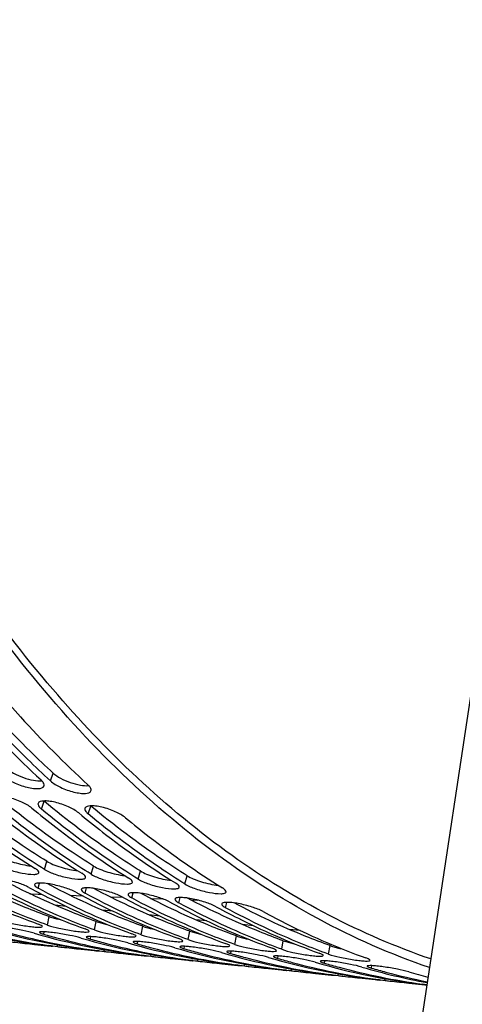
# Model space of a CAD drawing. Units: millimetres. Extents: x 0 to 594, y 0 to 420.
# Drawn here: x 182 to 187, y 71 to 82 of the extents above; entities that cross this region are included whole.
import ezdxf

# ---------------------------------------------------------------- set-up
doc = ezdxf.new("R2010")
doc.units = ezdxf.units.MM
doc.header["$LTSCALE"] = 32.67
doc.layers.add('SOLIDES', color=7, linetype='CONTINUOUS')

msp = doc.modelspace()

# ---------------------------------------------------------------- linework, layer by layer
at = {"layer": 'SOLIDES', "color": 7, "linetype": 'CONTINUOUS'}
for p, q in [((187.739206, 80.718788), (185.452161, 65.545912)), ((182.257894, 72.495634), (182.342885, 72.492365)), ((182.342858, 72.492366), (182.380706, 72.490912)), ((182.67098, 72.479763), (182.800135, 72.474802)), ((183.085276, 72.463864), (183.220218, 72.458699)), ((183.502327, 72.447901), (183.626821, 72.443136)), ((183.920089, 72.431912), (183.993393, 72.429106))]:
    msp.add_line(p, q, dxfattribs=at)
at = {"layer": 'SOLIDES', "color": 9, "linetype": 'CONTINUOUS'}
for p, q in [((182.46858, 73.662878), (182.498111, 73.742704)), ((182.375343, 73.37101), (182.403136, 73.452358)), ((182.858925, 73.32098), (182.886718, 73.402328)), ((182.407606, 72.747001), (182.430951, 72.831572)), ((182.891188, 72.696972), (182.914532, 72.781542)), ((183.37477, 72.646942), (183.398114, 72.731512)), ((182.344149, 72.551756), (182.357945, 72.60679)), ((183.858352, 72.596912), (183.881696, 72.681482)), ((182.827731, 72.501726), (182.841527, 72.55676)), ((183.311313, 72.451696), (183.325109, 72.50673)), ((183.794895, 72.401666), (183.808691, 72.4567)), ((184.278476, 72.351636), (184.292273, 72.40667)), ((182.632945, 72.365317), (182.518529, 72.377154)), ((183.116527, 72.315287), (183.002111, 72.327124)), ((182.440578, 72.171465), (182.457318, 72.259265)), ((182.92416, 72.121435), (182.9409, 72.209235)), ((183.600109, 72.265257), (183.485692, 72.277094)), ((184.08369, 72.215227), (183.969274, 72.227064)), ((182.399375, 72.077236), (182.403599, 72.102525)), ((183.407742, 72.071405), (183.424482, 72.159205)), ((183.891323, 72.021375), (183.908064, 72.109175)), ((184.567272, 72.165197), (184.452856, 72.177034)), ((185.050854, 72.115167), (184.936438, 72.127004)), ((182.882957, 72.027206), (182.887181, 72.052495)), ((183.366539, 71.977176), (183.370763, 72.002465)), ((184.374905, 71.971345), (184.391646, 72.059145)), ((184.858487, 71.921315), (184.875228, 72.009115)), ((182.540919, 71.949265), (182.542916, 71.967428)), ((183.024501, 71.899235), (183.026498, 71.917398)), ((183.850121, 71.927146), (183.854345, 71.952435)), ((184.333703, 71.877116), (184.337926, 71.902405)), ((185.342069, 71.871285), (185.358809, 71.959085)), ((183.508082, 71.849205), (183.51008, 71.867368)), ((183.991664, 71.799175), (183.993661, 71.817338)), ((184.817285, 71.827086), (184.821508, 71.852375)), ((185.300866, 71.777056), (185.30509, 71.802345)), ((184.475246, 71.749145), (184.477243, 71.767308)), ((184.958828, 71.699115), (184.960825, 71.717278)), ((185.784448, 71.727026), (185.788672, 71.752315)), ((185.44241, 71.649085), (185.444407, 71.667248)), ((185.925992, 71.599055), (185.927989, 71.617218))]:
    msp.add_line(p, q, dxfattribs=at)
at = {"layer": 'SOLIDES', "color": 3, "linetype": 'CONTINUOUS'}
for p, q in [((182.3046, 71.972491), (182.437791, 71.958714)), ((182.437791, 71.958714), (182.449553, 71.957495)), ((182.464838, 71.956734), (182.444202, 71.959271)), ((182.449553, 71.957495), (182.455207, 71.95691)), ((182.540794, 71.948056), (182.489603, 71.953352)), ((182.788182, 71.922461), (182.921373, 71.908684)), ((182.921373, 71.908684), (182.933135, 71.907465)), ((182.94842, 71.906704), (182.927784, 71.909241)), ((182.933135, 71.907465), (182.938789, 71.90688)), ((183.024375, 71.898026), (182.973185, 71.903322)), ((183.271764, 71.872431), (183.404955, 71.858654)), ((183.404955, 71.858654), (183.416717, 71.857435)), ((183.432002, 71.856674), (183.411366, 71.859211)), ((183.416717, 71.857435), (183.42237, 71.85685)), ((183.507957, 71.847996), (183.456767, 71.853292)), ((183.755346, 71.822401), (183.888536, 71.808624)), ((183.888536, 71.808624), (183.900299, 71.807405)), ((183.915584, 71.806644), (183.894948, 71.809181)), ((183.900299, 71.807405), (183.905952, 71.80682)), ((183.991539, 71.797966), (183.940349, 71.803262)), ((184.238927, 71.772371), (184.372118, 71.758594)), ((184.372118, 71.758594), (184.38388, 71.757375)), ((184.399165, 71.756614), (184.37853, 71.759151)), ((184.38388, 71.757375), (184.389534, 71.75679)), ((184.475121, 71.747936), (184.423931, 71.753232)), ((184.722509, 71.722342), (184.8557, 71.708564)), ((184.8557, 71.708564), (184.867462, 71.707345)), ((184.882747, 71.706584), (184.862112, 71.709121)), ((184.867462, 71.707345), (184.873116, 71.70676)), ((184.958703, 71.697906), (184.907512, 71.703202)), ((185.206091, 71.672312), (185.339282, 71.658534)), ((185.339282, 71.658534), (185.351044, 71.657315)), ((185.366329, 71.656554), (185.345693, 71.659091)), ((185.351044, 71.657315), (185.356698, 71.65673)), ((185.442285, 71.647876), (185.391094, 71.653172)), ((185.689673, 71.622282), (185.822864, 71.608504)), ((185.822864, 71.608504), (185.834626, 71.607285)), ((185.849911, 71.606524), (185.829275, 71.609061)), ((185.834626, 71.607285), (185.84028, 71.6067)), ((185.925867, 71.597846), (185.874676, 71.603142)), ((186.173255, 71.572252), (186.306446, 71.558474)), ((186.306446, 71.558474), (186.318208, 71.557255)), ((186.333493, 71.556494), (186.312857, 71.559031)), ((186.318208, 71.557255), (186.323861, 71.55667)), ((186.357734, 71.553385), (186.333493, 71.556494))]:
    msp.add_line(p, q, dxfattribs=at)
at = {"layer": 'SOLIDES', "color": 7, "linetype": 'CONTINUOUS'}
for centre in [(182.538936, 73.615833), (183.022518, 73.565803)]:
    msp.add_arc(centre, 0.212522, 229.2319837, 230.2834696, dxfattribs=at)
at = {"layer": 'SOLIDES', "color": 3, "linetype": 'CONTINUOUS'}
for centre, radius, start, end in [((183.303696, 78.947549), 7.040935, 253.7674359, 262.9883624), ((183.398125, 78.923632), 7.026889, 255.0275789, 262.20053), ((183.787278, 78.897519), 7.040935, 253.7674359, 262.9883624), ((183.881707, 78.873602), 7.026889, 255.0275789, 262.20053), ((184.27086, 78.847489), 7.040935, 253.7674359, 262.9883624), ((184.394358, 78.936161), 7.143166, 253.7824365, 255.0356506), ((184.365289, 78.823572), 7.026889, 255.0275789, 262.20053), ((184.754441, 78.797459), 7.040935, 253.7674359, 262.9883624), ((184.877939, 78.886131), 7.143166, 253.7824365, 255.0356506), ((185.238023, 78.747429), 7.040935, 253.7674359, 262.9883624), ((183.385226, 78.84674), 6.948958, 262.2198679, 263.021246), ((183.868808, 78.79671), 6.948958, 262.2198679, 263.021246), ((184.848871, 78.773542), 7.026889, 255.0275789, 262.20053), ((185.361521, 78.836101), 7.143166, 253.7824365, 255.0356506), ((185.332453, 78.723512), 7.026889, 255.0275789, 262.20053), ((185.721605, 78.697399), 7.040935, 253.7674359, 262.9883624), ((185.845103, 78.786071), 7.143166, 253.7824365, 255.0356506), ((185.816035, 78.673482), 7.026889, 255.0275789, 262.20053), ((186.205187, 78.647369), 7.040935, 253.7674359, 262.9883624), ((184.35239, 78.74668), 6.948958, 262.2198679, 263.021246), ((184.835972, 78.69665), 6.948958, 262.2198679, 263.021246), ((186.328685, 78.736041), 7.143166, 253.7824365, 255.0356506), ((186.299617, 78.623452), 7.026889, 255.0275789, 262.20053), ((186.688769, 78.597339), 7.040935, 253.7674359, 262.9883624), ((186.812267, 78.686011), 7.143166, 253.7824365, 255.0356506), ((186.783198, 78.573422), 7.026889, 255.0275789, 262.20053), ((187.172351, 78.547309), 7.040935, 253.7674359, 262.9883624), ((185.319553, 78.64662), 6.948958, 262.2198679, 263.021246), ((185.803135, 78.59659), 6.948958, 262.2198679, 263.021246), ((187.295849, 78.635981), 7.143166, 253.7824365, 255.0356506), ((187.26678, 78.523392), 7.026889, 255.0275789, 262.20053), ((187.6663, 78.536899), 7.081873, 253.7765081, 259.37997), ((187.779431, 78.585951), 7.143166, 253.7824365, 255.0356506), ((187.758362, 78.505464), 7.059968, 255.0321688, 258.5960651), ((188.164234, 78.538615), 7.135569, 253.7819391, 255.4333315), ((186.286717, 78.54656), 6.948958, 262.2198679, 263.021246), ((186.770299, 78.49653), 6.948958, 262.2198679, 263.021246), ((187.254096, 78.448112), 6.950584, 262.21991, 262.592725)]:
    msp.add_arc(centre, radius, start, end, dxfattribs=at)
for points, knots in [([(186.384696, 71.73268), (185.987105, 71.868522), (185.198245, 72.216878), (184.088692, 72.937195), (183.044931, 73.854315), (181.718485, 75.367364), (180.301275, 77.717816), (179.060437, 81.017424), (178.273578, 84.745045), (177.971891, 88.7491), (178.166739, 92.865677), (178.62723, 95.600541), (178.941216, 96.946413)], [0, 0, 0, 0, 0.044568091, 0.090978164, 0.13981225, 0.191476064, 0.303917631, 0.428613471, 0.563845032, 0.706671424, 0.85340339, 1, 1, 1, 1]), ([(181.454506, 74.6277), (181.527721, 74.542162), (181.819452, 74.210757), (182.130048, 73.895839), (182.371864, 73.672884)], [0, 0, 0, 0, 0.255019231, 1, 1, 1, 1]), ([(182.46858, 73.662878), (182.389001, 73.73625), (182.069094, 74.040593), (181.767934, 74.364507), (181.551222, 74.617694)], [0, 0, 0, 0, 0.245163343, 1, 1, 1, 1]), ([(181.938088, 74.57767), (182.011303, 74.492132), (182.303034, 74.160727), (182.61363, 73.845809), (182.855446, 73.622854)], [0, 0, 0, 0, 0.255019231, 1, 1, 1, 1]), ([(181.984999, 73.712908), (182.015417, 73.684862), (182.095278, 73.639451), (182.200237, 73.601224), (182.289414, 73.584588), (182.346617, 73.580749), (182.396734, 73.590209), (182.403906, 73.609887)], [0, 0, 0, 0, 0.273581059, 0.595694658, 0.741745629, 0.861512503, 1, 1, 1, 1]), ([(182.403906, 73.609887), (182.405417, 73.614034), (182.406252, 73.627489), (182.394407, 73.650174), (182.380515, 73.664908), (182.371864, 73.672884)], [0, 0, 0, 0, 0.179108086, 0.522539654, 1, 1, 1, 1]), ([(182.46858, 73.662878), (182.498999, 73.634832), (182.57886, 73.589421), (182.683819, 73.551194), (182.772996, 73.534558), (182.830199, 73.530719), (182.880316, 73.540179), (182.887488, 73.559857)], [0, 0, 0, 0, 0.273581059, 0.595694658, 0.741745629, 0.861512503, 1, 1, 1, 1]), ([(182.887488, 73.559857), (182.888999, 73.564004), (182.889834, 73.577459), (182.877989, 73.600144), (182.864097, 73.614878), (182.855446, 73.622854)], [0, 0, 0, 0, 0.179108086, 0.522539654, 1, 1, 1, 1]), ([(181.311463, 73.481076), (181.392016, 73.414146), (181.71276, 73.156238), (182.050522, 72.919344), (182.31089, 72.757007)], [0, 0, 0, 0, 0.254471445, 1, 1, 1, 1]), ([(182.407606, 72.747001), (182.321756, 72.800528), (181.976413, 73.024492), (181.646917, 73.272705), (181.40818, 73.47107)], [0, 0, 0, 0, 0.245817029, 1, 1, 1, 1]), ([(181.795045, 73.431046), (181.875598, 73.364116), (182.196342, 73.106208), (182.534104, 72.869314), (182.794472, 72.706978)], [0, 0, 0, 0, 0.254471445, 1, 1, 1, 1]), ([(182.278627, 73.381016), (182.246956, 73.407331), (182.166158, 73.450197), (182.060984, 73.487257), (181.971528, 73.503644), (181.915101, 73.507237), (181.864831, 73.498884), (181.858114, 73.479522)], [0, 0, 0, 0, 0.273280433, 0.597211799, 0.743971824, 0.863985646, 1, 1, 1, 1]), ([(182.891188, 72.696972), (182.805338, 72.750498), (182.459995, 72.974462), (182.130499, 73.222675), (181.891761, 73.42104)], [0, 0, 0, 0, 0.245817029, 1, 1, 1, 1]), ([(182.341695, 73.429492), (182.34034, 73.425586), (182.339967, 73.412777), (182.352532, 73.391702), (182.366586, 73.378287), (182.375343, 73.37101)], [0, 0, 0, 0, 0.175365456, 0.517020771, 1, 1, 1, 1]), ([(182.762209, 73.330986), (182.730538, 73.357301), (182.64974, 73.400167), (182.544565, 73.437227), (182.45511, 73.453614), (182.398683, 73.457207), (182.348413, 73.448854), (182.341695, 73.429492)], [0, 0, 0, 0, 0.273280433, 0.597211799, 0.743971824, 0.863985646, 1, 1, 1, 1]), ([(182.278627, 73.381016), (182.359179, 73.314086), (182.679924, 73.056178), (183.017686, 72.819284), (183.278053, 72.656948)], [0, 0, 0, 0, 0.254471445, 1, 1, 1, 1]), ([(183.37477, 72.646942), (183.28892, 72.700468), (182.943577, 72.924432), (182.614081, 73.172645), (182.375343, 73.37101)], [0, 0, 0, 0, 0.245817029, 1, 1, 1, 1]), ([(182.762209, 73.330986), (182.842761, 73.264056), (183.163505, 73.006148), (183.501268, 72.769254), (183.761635, 72.606918)], [0, 0, 0, 0, 0.254471445, 1, 1, 1, 1]), ([(182.825277, 73.379462), (182.823922, 73.375556), (182.823549, 73.362747), (182.836113, 73.341672), (182.850168, 73.328257), (182.858925, 73.32098)], [0, 0, 0, 0, 0.175365456, 0.517020771, 1, 1, 1, 1]), ([(183.245791, 73.280956), (183.21412, 73.307271), (183.133322, 73.350137), (183.028147, 73.387197), (182.938692, 73.403584), (182.882265, 73.407177), (182.831995, 73.398824), (182.825277, 73.379462)], [0, 0, 0, 0, 0.273280433, 0.597211799, 0.743971824, 0.863985646, 1, 1, 1, 1]), ([(183.858352, 72.596912), (183.772502, 72.650438), (183.427159, 72.874402), (183.097663, 73.122615), (182.858925, 73.32098)], [0, 0, 0, 0, 0.245817029, 1, 1, 1, 1]), ([(183.245791, 73.280956), (183.326343, 73.214026), (183.647087, 72.956118), (183.98485, 72.719224), (184.245217, 72.556888)], [0, 0, 0, 0, 0.254471445, 1, 1, 1, 1]), ([(181.924024, 72.797031), (181.958563, 72.775497), (182.043032, 72.741841), (182.167693, 72.707655), (182.270594, 72.694368), (182.32763, 72.696865), (182.347424, 72.707106), (182.349148, 72.713462)], [0, 0, 0, 0, 0.273634637, 0.604115454, 0.873660492, 0.955729085, 1, 1, 1, 1]), ([(182.349148, 72.713462), (182.350963, 72.720153), (182.337985, 72.740139), (182.321939, 72.750119), (182.31089, 72.757007)], [0, 0, 0, 0, 0.347469505, 1, 1, 1, 1]), ([(182.407606, 72.747001), (182.442145, 72.725467), (182.526614, 72.691811), (182.651275, 72.657625), (182.754176, 72.644338), (182.811212, 72.646835), (182.831006, 72.657076), (182.83273, 72.663432)], [0, 0, 0, 0, 0.273634637, 0.604115454, 0.873660492, 0.955729085, 1, 1, 1, 1]), ([(182.83273, 72.663432), (182.834545, 72.670123), (182.821566, 72.690109), (182.805521, 72.700089), (182.794472, 72.706978)], [0, 0, 0, 0, 0.347469505, 1, 1, 1, 1]), ([(181.280269, 72.661822), (181.366804, 72.614674), (181.711942, 72.434701), (182.070525, 72.280357), (182.343861, 72.181471)], [0, 0, 0, 0, 0.253189167, 1, 1, 1, 1]), ([(182.440578, 72.171465), (182.350098, 72.204198), (181.986707, 72.343766), (181.634278, 72.511632), (181.376985, 72.651816)], [0, 0, 0, 0, 0.247207402, 1, 1, 1, 1]), ([(181.763851, 72.611792), (181.850386, 72.564644), (182.195524, 72.384671), (182.554107, 72.230327), (182.827443, 72.131441)], [0, 0, 0, 0, 0.253189167, 1, 1, 1, 1]), ([(182.247433, 72.561762), (182.211825, 72.581163), (182.127013, 72.612333), (182.01833, 72.640476), (181.930349, 72.654602), (181.877284, 72.657428), (181.842753, 72.656196), (181.822681, 72.64693), (181.821133, 72.640868)], [0, 0, 0, 0, 0.273502957, 0.605471699, 0.755514427, 0.876189083, 0.95780508, 1, 1, 1, 1]), ([(182.92416, 72.121435), (182.83368, 72.154168), (182.470289, 72.293736), (182.11786, 72.461602), (181.860567, 72.601786)], [0, 0, 0, 0, 0.247207402, 1, 1, 1, 1]), ([(182.731014, 72.511732), (182.695407, 72.531133), (182.610595, 72.562303), (182.501912, 72.590446), (182.413931, 72.604572), (182.360866, 72.607398), (182.326335, 72.606166), (182.306263, 72.5969), (182.304715, 72.590838)], [0, 0, 0, 0, 0.273502957, 0.605471699, 0.755514427, 0.876189083, 0.95780508, 1, 1, 1, 1]), ([(182.891188, 72.696972), (182.925727, 72.675437), (183.010196, 72.641781), (183.134857, 72.607595), (183.237757, 72.594308), (183.294794, 72.596805), (183.314588, 72.607046), (183.316312, 72.613402)], [0, 0, 0, 0, 0.273634637, 0.604115454, 0.873660492, 0.955729085, 1, 1, 1, 1]), ([(183.316312, 72.613402), (183.318127, 72.620093), (183.305148, 72.640079), (183.289102, 72.650059), (183.278053, 72.656948)], [0, 0, 0, 0, 0.347469505, 1, 1, 1, 1]), ([(183.37477, 72.646942), (183.409309, 72.625407), (183.493778, 72.591751), (183.618439, 72.557565), (183.721339, 72.544278), (183.778375, 72.546775), (183.798169, 72.557016), (183.799894, 72.563372)], [0, 0, 0, 0, 0.273634637, 0.604115454, 0.873660492, 0.955729085, 1, 1, 1, 1]), ([(183.799894, 72.563372), (183.801709, 72.570063), (183.78873, 72.590049), (183.772684, 72.600029), (183.761635, 72.606918)], [0, 0, 0, 0, 0.347469505, 1, 1, 1, 1]), ([(182.247433, 72.561762), (182.333968, 72.514614), (182.679105, 72.334641), (183.037689, 72.180297), (183.311025, 72.081411)], [0, 0, 0, 0, 0.253189167, 1, 1, 1, 1]), ([(182.304715, 72.590838), (182.30312, 72.584591), (182.317363, 72.566191), (182.333037, 72.557811), (182.344149, 72.551756)], [0, 0, 0, 0, 0.337544491, 1, 1, 1, 1]), ([(183.407742, 72.071405), (183.317262, 72.104138), (182.953871, 72.243706), (182.601442, 72.411572), (182.344149, 72.551756)], [0, 0, 0, 0, 0.247207402, 1, 1, 1, 1]), ([(182.731014, 72.511732), (182.81755, 72.464584), (183.162687, 72.284611), (183.521271, 72.130267), (183.794607, 72.031381)], [0, 0, 0, 0, 0.253189167, 1, 1, 1, 1]), ([(182.788297, 72.540808), (182.786702, 72.534561), (182.800945, 72.516161), (182.816619, 72.507781), (182.827731, 72.501726)], [0, 0, 0, 0, 0.337544491, 1, 1, 1, 1]), ([(183.214596, 72.461702), (183.178989, 72.481103), (183.094176, 72.512273), (182.985494, 72.540416), (182.897513, 72.554542), (182.844447, 72.557368), (182.809917, 72.556136), (182.789845, 72.54687), (182.788297, 72.540808)], [0, 0, 0, 0, 0.273502957, 0.605471699, 0.755514427, 0.876189083, 0.95780508, 1, 1, 1, 1]), ([(183.891323, 72.021375), (183.800844, 72.054108), (183.437453, 72.193676), (183.085024, 72.361542), (182.827731, 72.501726)], [0, 0, 0, 0, 0.247207402, 1, 1, 1, 1]), ([(183.698178, 72.411672), (183.662571, 72.431073), (183.577758, 72.462243), (183.469075, 72.490386), (183.381095, 72.504512), (183.328029, 72.507338), (183.293499, 72.506106), (183.273427, 72.49684), (183.271879, 72.490778)], [0, 0, 0, 0, 0.273502957, 0.605471699, 0.755514427, 0.876189083, 0.95780508, 1, 1, 1, 1]), ([(183.858352, 72.596912), (183.89289, 72.575377), (183.97736, 72.541721), (184.10202, 72.507535), (184.204921, 72.494248), (184.261957, 72.496745), (184.281751, 72.506986), (184.283475, 72.513342)], [0, 0, 0, 0, 0.273634637, 0.604115454, 0.873660492, 0.955729085, 1, 1, 1, 1]), ([(184.283475, 72.513342), (184.285291, 72.520033), (184.272312, 72.540019), (184.256266, 72.549999), (184.245217, 72.556888)], [0, 0, 0, 0, 0.347469505, 1, 1, 1, 1]), ([(183.214596, 72.461702), (183.301132, 72.414554), (183.646269, 72.234581), (184.004853, 72.080237), (184.278189, 71.981351)], [0, 0, 0, 0, 0.253189167, 1, 1, 1, 1]), ([(183.271879, 72.490778), (183.270284, 72.484531), (183.284527, 72.466131), (183.300201, 72.457751), (183.311313, 72.451696)], [0, 0, 0, 0, 0.337544491, 1, 1, 1, 1]), ([(184.374905, 71.971345), (184.284425, 72.004078), (183.921035, 72.143646), (183.568606, 72.311512), (183.311313, 72.451696)], [0, 0, 0, 0, 0.247207402, 1, 1, 1, 1]), ([(183.698178, 72.411672), (183.784714, 72.364524), (184.129851, 72.184551), (184.488435, 72.030207), (184.761771, 71.931321)], [0, 0, 0, 0, 0.253189167, 1, 1, 1, 1]), ([(183.755461, 72.440748), (183.753866, 72.434501), (183.768108, 72.416101), (183.783782, 72.407721), (183.794895, 72.401666)], [0, 0, 0, 0, 0.337544491, 1, 1, 1, 1]), ([(184.18176, 72.361642), (184.146153, 72.381043), (184.06134, 72.412213), (183.952657, 72.440356), (183.864677, 72.454482), (183.811611, 72.457308), (183.777081, 72.456076), (183.757008, 72.44681), (183.755461, 72.440748)], [0, 0, 0, 0, 0.273502957, 0.605471699, 0.755514427, 0.876189083, 0.95780508, 1, 1, 1, 1]), ([(184.858487, 71.921315), (184.768007, 71.954048), (184.404616, 72.093616), (184.052188, 72.261482), (183.794895, 72.401666)], [0, 0, 0, 0, 0.247207402, 1, 1, 1, 1]), ([(184.665342, 72.311613), (184.629734, 72.331013), (184.544922, 72.362183), (184.436239, 72.390326), (184.348259, 72.404452), (184.295193, 72.407278), (184.260663, 72.406046), (184.24059, 72.39678), (184.239043, 72.390718)], [0, 0, 0, 0, 0.273502957, 0.605471699, 0.755514427, 0.876189083, 0.95780508, 1, 1, 1, 1]), ([(184.18176, 72.361642), (184.268295, 72.314494), (184.613433, 72.134521), (184.972016, 71.980177), (185.245353, 71.881291)], [0, 0, 0, 0, 0.253189167, 1, 1, 1, 1]), ([(184.239043, 72.390718), (184.237448, 72.384471), (184.25169, 72.366071), (184.267364, 72.357691), (184.278476, 72.351636)], [0, 0, 0, 0, 0.337544491, 1, 1, 1, 1]), ([(185.342069, 71.871285), (185.251589, 71.904018), (184.888198, 72.043586), (184.53577, 72.211452), (184.278476, 72.351636)], [0, 0, 0, 0, 0.247207402, 1, 1, 1, 1]), ([(184.665342, 72.311613), (184.751877, 72.264464), (185.097015, 72.084491), (185.455598, 71.930147), (185.728934, 71.831261)], [0, 0, 0, 0, 0.253189167, 1, 1, 1, 1]), ([(181.956996, 72.221495), (181.994818, 72.207812), (182.058129, 72.192169), (182.145814, 72.174196), (182.216888, 72.162376), (182.280222, 72.154062), (182.334182, 72.149555), (182.363588, 72.149804), (182.385622, 72.152211), (182.386496, 72.156902)], [0, 0, 0, 0, 0.275292348, 0.444479668, 0.613559035, 0.766256131, 0.887927521, 0.967342353, 1, 1, 1, 1]), ([(182.302659, 72.087242), (182.264116, 72.098452), (182.200651, 72.112348), (182.112611, 72.128932), (182.041776, 72.140198), (181.977308, 72.148355), (181.926321, 72.152864), (181.892938, 72.153174), (181.87771, 72.151392), (181.87262, 72.148885), (181.872364, 72.147391)], [0, 0, 0, 0, 0.275173151, 0.444696039, 0.614146238, 0.767131081, 0.888902922, 0.968042786, 0.989614539, 1, 1, 1, 1]), ([(182.386496, 72.156902), (182.387386, 72.161679), (182.367368, 72.172232), (182.354965, 72.177454), (182.343861, 72.181471)], [0, 0, 0, 0, 0.291523343, 1, 1, 1, 1]), ([(182.355946, 72.097361), (182.355691, 72.095871), (182.3597, 72.091827), (182.373617, 72.085284), (182.388218, 72.080481), (182.399375, 72.077236)], [0, 0, 0, 0, 0.092881203, 0.286382411, 1, 1, 1, 1]), ([(182.786241, 72.037212), (182.747698, 72.048422), (182.684233, 72.062318), (182.596192, 72.078902), (182.525357, 72.090168), (182.46089, 72.098325), (182.409903, 72.102834), (182.37652, 72.103144), (182.361292, 72.101362), (182.356202, 72.098855), (182.355946, 72.097361)], [0, 0, 0, 0, 0.275173151, 0.444696039, 0.614146238, 0.767131081, 0.888902922, 0.968042786, 0.989614539, 1, 1, 1, 1]), ([(182.440578, 72.171465), (182.4784, 72.157782), (182.541711, 72.142139), (182.629396, 72.124166), (182.700469, 72.112346), (182.763804, 72.104032), (182.817764, 72.099525), (182.84717, 72.099774), (182.869204, 72.102181), (182.870078, 72.106872)], [0, 0, 0, 0, 0.275292348, 0.444479668, 0.613559035, 0.766256131, 0.887927521, 0.967342353, 1, 1, 1, 1]), ([(182.870078, 72.106872), (182.870968, 72.111649), (182.85095, 72.122202), (182.838547, 72.127424), (182.827443, 72.131441)], [0, 0, 0, 0, 0.291523343, 1, 1, 1, 1]), ([(182.92416, 72.121435), (182.961982, 72.107752), (183.025293, 72.092109), (183.112977, 72.074136), (183.184051, 72.062316), (183.247386, 72.054002), (183.301345, 72.049495), (183.330751, 72.049744), (183.352786, 72.052151), (183.35366, 72.056842)], [0, 0, 0, 0, 0.275292348, 0.444479668, 0.613559035, 0.766256131, 0.887927521, 0.967342353, 1, 1, 1, 1]), ([(182.057337, 71.999295), (182.073547, 71.997311), (182.15591, 71.987833), (182.23838, 71.979343), (182.3046, 71.972491)], [0, 0, 0, 0, 0.196990103, 1, 1, 1, 1]), ([(182.839528, 72.047332), (182.839273, 72.045841), (182.843282, 72.041797), (182.857199, 72.035254), (182.8718, 72.030451), (182.882957, 72.027206)], [0, 0, 0, 0, 0.092881203, 0.286382411, 1, 1, 1, 1]), ([(183.269823, 71.987182), (183.23128, 71.998392), (183.167814, 72.012288), (183.079774, 72.028872), (183.008939, 72.040138), (182.944471, 72.048295), (182.893485, 72.052804), (182.860102, 72.053114), (182.844874, 72.051332), (182.839784, 72.048825), (182.839528, 72.047332)], [0, 0, 0, 0, 0.275173151, 0.444696039, 0.614146238, 0.767131081, 0.888902922, 0.968042786, 0.989614539, 1, 1, 1, 1]), ([(183.35366, 72.056842), (183.35455, 72.061619), (183.334532, 72.072172), (183.322129, 72.077394), (183.311025, 72.081411)], [0, 0, 0, 0, 0.291523343, 1, 1, 1, 1]), ([(183.32311, 71.997302), (183.322855, 71.995811), (183.326864, 71.991767), (183.34078, 71.985224), (183.355382, 71.980421), (183.366539, 71.977176)], [0, 0, 0, 0, 0.092881203, 0.286382411, 1, 1, 1, 1]), ([(183.753404, 71.937152), (183.714861, 71.948362), (183.651396, 71.962258), (183.563356, 71.978842), (183.492521, 71.990108), (183.428053, 71.998265), (183.377067, 72.002774), (183.343684, 72.003084), (183.328456, 72.001302), (183.323366, 71.998795), (183.32311, 71.997302)], [0, 0, 0, 0, 0.275173151, 0.444696039, 0.614146238, 0.767131081, 0.888902922, 0.968042786, 0.989614539, 1, 1, 1, 1]), ([(183.407742, 72.071405), (183.445563, 72.057722), (183.508875, 72.042079), (183.596559, 72.024106), (183.667633, 72.012286), (183.730968, 72.003972), (183.784927, 71.999465), (183.814333, 71.999714), (183.836368, 72.002121), (183.837242, 72.006812)], [0, 0, 0, 0, 0.275292348, 0.444479668, 0.613559035, 0.766256131, 0.887927521, 0.967342353, 1, 1, 1, 1]), ([(183.837242, 72.006812), (183.838132, 72.011589), (183.818114, 72.022142), (183.805711, 72.027364), (183.794607, 72.031381)], [0, 0, 0, 0, 0.291523343, 1, 1, 1, 1]), ([(183.891323, 72.021375), (183.929145, 72.007692), (183.992456, 71.992049), (184.080141, 71.974076), (184.151215, 71.962256), (184.21455, 71.953942), (184.268509, 71.949435), (184.297915, 71.949684), (184.31995, 71.952091), (184.320824, 71.956782)], [0, 0, 0, 0, 0.275292348, 0.444479668, 0.613559035, 0.766256131, 0.887927521, 0.967342353, 1, 1, 1, 1]), ([(182.455207, 71.95691), (182.460149, 71.956399), (182.468406, 71.955839), (182.480026, 71.953747), (182.485011, 71.954846), (182.489542, 71.952779), (182.48962, 71.953511)], [0, 0, 0, 0, 0.431009269, 0.745090628, 0.936183326, 1, 1, 1, 1]), ([(182.48962, 71.953511), (182.489675, 71.954035), (182.486205, 71.95335), (182.482863, 71.954916), (182.474349, 71.955344), (182.468422, 71.956291), (182.464838, 71.956734)], [0, 0, 0, 0, 0.063333327, 0.252623776, 0.566537607, 1, 1, 1, 1]), ([(182.540919, 71.949265), (182.557129, 71.947281), (182.639492, 71.937803), (182.721962, 71.929313), (182.788182, 71.922461)], [0, 0, 0, 0, 0.196990103, 1, 1, 1, 1]), ([(182.938789, 71.90688), (182.943731, 71.906369), (182.951988, 71.90581), (182.963608, 71.903717), (182.968593, 71.904816), (182.973124, 71.902749), (182.973201, 71.903481)], [0, 0, 0, 0, 0.431009269, 0.745090628, 0.936183326, 1, 1, 1, 1]), ([(182.973201, 71.903481), (182.973257, 71.904005), (182.969787, 71.90332), (182.966445, 71.904886), (182.95793, 71.905314), (182.952004, 71.906261), (182.94842, 71.906704)], [0, 0, 0, 0, 0.063333327, 0.252623776, 0.566537607, 1, 1, 1, 1]), ([(183.024501, 71.899235), (183.040711, 71.897251), (183.123074, 71.887773), (183.205544, 71.879283), (183.271764, 71.872431)], [0, 0, 0, 0, 0.196990103, 1, 1, 1, 1]), ([(183.806692, 71.947272), (183.806436, 71.945781), (183.810446, 71.941737), (183.824362, 71.935194), (183.838963, 71.930391), (183.850121, 71.927146)], [0, 0, 0, 0, 0.092881203, 0.286382411, 1, 1, 1, 1]), ([(184.236986, 71.887122), (184.198443, 71.898332), (184.134978, 71.912228), (184.046938, 71.928812), (183.976103, 71.940078), (183.911635, 71.948235), (183.860648, 71.952744), (183.827266, 71.953054), (183.812038, 71.951272), (183.806948, 71.948765), (183.806692, 71.947272)], [0, 0, 0, 0, 0.275173151, 0.444696039, 0.614146238, 0.767131081, 0.888902922, 0.968042786, 0.989614539, 1, 1, 1, 1]), ([(184.320824, 71.956782), (184.321714, 71.961559), (184.301695, 71.972112), (184.289293, 71.977334), (184.278189, 71.981351)], [0, 0, 0, 0, 0.291523343, 1, 1, 1, 1]), ([(184.290274, 71.897242), (184.290018, 71.895751), (184.294028, 71.891707), (184.307944, 71.885164), (184.322545, 71.880361), (184.333703, 71.877116)], [0, 0, 0, 0, 0.092881203, 0.286382411, 1, 1, 1, 1]), ([(184.720568, 71.837092), (184.682025, 71.848302), (184.61856, 71.862198), (184.53052, 71.878782), (184.459685, 71.890048), (184.395217, 71.898205), (184.34423, 71.902714), (184.310847, 71.903024), (184.29562, 71.901242), (184.290529, 71.898735), (184.290274, 71.897242)], [0, 0, 0, 0, 0.275173151, 0.444696039, 0.614146238, 0.767131081, 0.888902922, 0.968042786, 0.989614539, 1, 1, 1, 1]), ([(184.374905, 71.971345), (184.412727, 71.957662), (184.476038, 71.942019), (184.563723, 71.924046), (184.634797, 71.912226), (184.698131, 71.903912), (184.752091, 71.899405), (184.781497, 71.899654), (184.803531, 71.902061), (184.804405, 71.906752)], [0, 0, 0, 0, 0.275292348, 0.444479668, 0.613559035, 0.766256131, 0.887927521, 0.967342353, 1, 1, 1, 1]), ([(184.804405, 71.906752), (184.805295, 71.911529), (184.785277, 71.922083), (184.772874, 71.927304), (184.761771, 71.931321)], [0, 0, 0, 0, 0.291523343, 1, 1, 1, 1]), ([(184.858487, 71.921315), (184.896309, 71.907632), (184.95962, 71.891989), (185.047305, 71.874016), (185.118379, 71.862196), (185.181713, 71.853882), (185.235673, 71.849375), (185.265079, 71.849624), (185.287113, 71.852032), (185.287987, 71.856722)], [0, 0, 0, 0, 0.275292348, 0.444479668, 0.613559035, 0.766256131, 0.887927521, 0.967342353, 1, 1, 1, 1]), ([(183.42237, 71.85685), (183.427312, 71.856339), (183.43557, 71.85578), (183.447189, 71.853687), (183.452174, 71.854786), (183.456706, 71.852719), (183.456783, 71.853451)], [0, 0, 0, 0, 0.431009269, 0.745090628, 0.936183326, 1, 1, 1, 1]), ([(183.456783, 71.853451), (183.456839, 71.853975), (183.453369, 71.85329), (183.450026, 71.854856), (183.441512, 71.855284), (183.435585, 71.856231), (183.432002, 71.856674)], [0, 0, 0, 0, 0.063333327, 0.252623776, 0.566537607, 1, 1, 1, 1]), ([(183.508082, 71.849205), (183.524293, 71.847221), (183.606655, 71.837743), (183.689126, 71.829253), (183.755346, 71.822401)], [0, 0, 0, 0, 0.196990103, 1, 1, 1, 1]), ([(183.905952, 71.80682), (183.910894, 71.806309), (183.919151, 71.80575), (183.930771, 71.803657), (183.935756, 71.804756), (183.940288, 71.802689), (183.940365, 71.803421)], [0, 0, 0, 0, 0.431009269, 0.745090628, 0.936183326, 1, 1, 1, 1]), ([(183.940365, 71.803421), (183.940421, 71.803945), (183.936951, 71.80326), (183.933608, 71.804826), (183.925094, 71.805254), (183.919167, 71.806201), (183.915584, 71.806644)], [0, 0, 0, 0, 0.063333327, 0.252623776, 0.566537607, 1, 1, 1, 1]), ([(183.991664, 71.799175), (184.007875, 71.797191), (184.090237, 71.787713), (184.172708, 71.779223), (184.238927, 71.772371)], [0, 0, 0, 0, 0.196990103, 1, 1, 1, 1]), ([(184.773855, 71.847212), (184.7736, 71.845721), (184.77761, 71.841677), (184.791526, 71.835134), (184.806127, 71.830331), (184.817285, 71.827086)], [0, 0, 0, 0, 0.092881203, 0.286382411, 1, 1, 1, 1]), ([(185.20415, 71.787062), (185.165607, 71.798272), (185.102142, 71.812168), (185.014102, 71.828752), (184.943267, 71.840018), (184.878799, 71.848175), (184.827812, 71.852684), (184.794429, 71.852994), (184.779201, 71.851212), (184.774111, 71.848705), (184.773855, 71.847212)], [0, 0, 0, 0, 0.275173151, 0.444696039, 0.614146238, 0.767131081, 0.888902922, 0.968042786, 0.989614539, 1, 1, 1, 1]), ([(185.287987, 71.856722), (185.288877, 71.861499), (185.268859, 71.872053), (185.256456, 71.877274), (185.245353, 71.881291)], [0, 0, 0, 0, 0.291523343, 1, 1, 1, 1]), ([(185.257437, 71.797182), (185.257182, 71.795691), (185.261191, 71.791647), (185.275108, 71.785104), (185.289709, 71.780301), (185.300866, 71.777056)], [0, 0, 0, 0, 0.092881203, 0.286382411, 1, 1, 1, 1]), ([(185.687732, 71.737032), (185.649189, 71.748242), (185.585724, 71.762138), (185.497683, 71.778722), (185.426848, 71.789988), (185.362381, 71.798145), (185.311394, 71.802654), (185.278011, 71.802964), (185.262783, 71.801182), (185.257693, 71.798675), (185.257437, 71.797182)], [0, 0, 0, 0, 0.275173151, 0.444696039, 0.614146238, 0.767131081, 0.888902922, 0.968042786, 0.989614539, 1, 1, 1, 1]), ([(185.342069, 71.871285), (185.379891, 71.857602), (185.443202, 71.841959), (185.530887, 71.823986), (185.601961, 71.812166), (185.665295, 71.803852), (185.719255, 71.799345), (185.748661, 71.799594), (185.770695, 71.802002), (185.771569, 71.806692)], [0, 0, 0, 0, 0.275292348, 0.444479668, 0.613559035, 0.766256131, 0.887927521, 0.967342353, 1, 1, 1, 1]), ([(185.771569, 71.806692), (185.772459, 71.811469), (185.752441, 71.822023), (185.740038, 71.827244), (185.728934, 71.831261)], [0, 0, 0, 0, 0.291523343, 1, 1, 1, 1]), ([(184.389534, 71.75679), (184.394476, 71.756279), (184.402733, 71.75572), (184.414353, 71.753627), (184.419338, 71.754726), (184.42387, 71.752659), (184.423947, 71.753391)], [0, 0, 0, 0, 0.431009269, 0.745090628, 0.936183326, 1, 1, 1, 1]), ([(184.423947, 71.753391), (184.424002, 71.753915), (184.420532, 71.75323), (184.41719, 71.754796), (184.408676, 71.755224), (184.402749, 71.756171), (184.399165, 71.756614)], [0, 0, 0, 0, 0.063333327, 0.252623776, 0.566537607, 1, 1, 1, 1]), ([(184.475246, 71.749145), (184.491457, 71.747161), (184.573819, 71.737683), (184.65629, 71.729193), (184.722509, 71.722342)], [0, 0, 0, 0, 0.196990103, 1, 1, 1, 1]), ([(184.873116, 71.70676), (184.878058, 71.706249), (184.886315, 71.70569), (184.897935, 71.703597), (184.90292, 71.704696), (184.907452, 71.702629), (184.907529, 71.703361)], [0, 0, 0, 0, 0.431009269, 0.745090628, 0.936183326, 1, 1, 1, 1]), ([(184.907529, 71.703361), (184.907584, 71.703885), (184.904114, 71.7032), (184.900772, 71.704766), (184.892258, 71.705194), (184.886331, 71.706141), (184.882747, 71.706584)], [0, 0, 0, 0, 0.063333327, 0.252623776, 0.566537607, 1, 1, 1, 1]), ([(184.958828, 71.699115), (184.975038, 71.697131), (185.057401, 71.687653), (185.139871, 71.679163), (185.206091, 71.672312)], [0, 0, 0, 0, 0.196990103, 1, 1, 1, 1]), ([(185.741019, 71.747152), (185.740764, 71.745661), (185.744773, 71.741617), (185.75869, 71.735074), (185.773291, 71.730271), (185.784448, 71.727026)], [0, 0, 0, 0, 0.092881203, 0.286382411, 1, 1, 1, 1]), ([(186.171314, 71.687002), (186.132771, 71.698212), (186.069306, 71.712108), (185.981265, 71.728692), (185.91043, 71.739958), (185.845962, 71.748115), (185.794976, 71.752624), (185.761593, 71.752934), (185.746365, 71.751152), (185.741275, 71.748645), (185.741019, 71.747152)], [0, 0, 0, 0, 0.275173151, 0.444696039, 0.614146238, 0.767131081, 0.888902922, 0.968042786, 0.989614539, 1, 1, 1, 1]), ([(185.356698, 71.65673), (185.36164, 71.656219), (185.369897, 71.65566), (185.381517, 71.653567), (185.386502, 71.654666), (185.391033, 71.652599), (185.391111, 71.653331)], [0, 0, 0, 0, 0.431009269, 0.745090628, 0.936183326, 1, 1, 1, 1]), ([(185.391111, 71.653331), (185.391166, 71.653855), (185.387696, 71.65317), (185.384354, 71.654736), (185.37584, 71.655164), (185.369913, 71.656111), (185.366329, 71.656554)], [0, 0, 0, 0, 0.063333327, 0.252623776, 0.566537607, 1, 1, 1, 1]), ([(185.44241, 71.649085), (185.45862, 71.647101), (185.540983, 71.637623), (185.623453, 71.629133), (185.689673, 71.622282)], [0, 0, 0, 0, 0.196990103, 1, 1, 1, 1]), ([(185.84028, 71.6067), (185.845222, 71.606189), (185.853479, 71.60563), (185.865099, 71.603537), (185.870084, 71.604636), (185.874615, 71.602569), (185.874693, 71.603301)], [0, 0, 0, 0, 0.431009269, 0.745090628, 0.936183326, 1, 1, 1, 1]), ([(185.874693, 71.603301), (185.874748, 71.603825), (185.871278, 71.60314), (185.867936, 71.604706), (185.859421, 71.605134), (185.853495, 71.606081), (185.849911, 71.606524)], [0, 0, 0, 0, 0.063333327, 0.252623776, 0.566537607, 1, 1, 1, 1]), ([(185.925992, 71.599055), (185.942202, 71.597071), (186.024565, 71.587593), (186.107035, 71.579103), (186.173255, 71.572252)], [0, 0, 0, 0, 0.196990103, 1, 1, 1, 1]), ([(186.323861, 71.55667), (186.328256, 71.556216), (186.339541, 71.555104), (186.350808, 71.553732), (186.357717, 71.553281)], [0, 0, 0, 0, 0.389489836, 1, 1, 1, 1])]:
    msp.add_open_spline(points, degree=3, knots=knots, dxfattribs=at)
at = {"layer": 'SOLIDES', "color": 7, "linetype": 'CONTINUOUS'}
for points, knots in [([(186.398103, 71.821625), (186.038807, 71.944545), (185.325792, 72.25295), (183.947625, 73.106435), (182.35619, 74.620554), (180.779826, 76.966907), (179.981981, 78.776381), (179.633209, 79.747699)], [0, 0, 0, 0, 0.105959497, 0.215779265, 0.45101053, 0.71202916, 1, 1, 1, 1]), ([(182.498111, 73.742704), (182.418886, 73.81575), (182.100403, 74.118737), (181.800583, 74.44121), (181.584836, 74.69327)], [0, 0, 0, 0, 0.245163343, 1, 1, 1, 1]), ([(182.014529, 73.792734), (182.036769, 73.772229), (182.093941, 73.735888), (182.188767, 73.694946), (182.286796, 73.668388), (182.352058, 73.661467), (182.380545, 73.664154)], [0, 0, 0, 0, 0.229771522, 0.508453214, 0.782661452, 1, 1, 1, 1]), ([(182.498111, 73.742704), (182.520351, 73.722199), (182.577523, 73.685858), (182.672349, 73.644916), (182.770378, 73.618358), (182.83564, 73.611437), (182.864126, 73.614124)], [0, 0, 0, 0, 0.229771522, 0.508453214, 0.782661452, 1, 1, 1, 1]), ([(182.430951, 72.831572), (182.345483, 72.88486), (182.001677, 73.107828), (181.673648, 73.354935), (181.435973, 73.552418)], [0, 0, 0, 0, 0.245817029, 1, 1, 1, 1]), ([(182.914532, 72.781542), (182.829065, 72.83483), (182.485259, 73.057798), (182.15723, 73.304905), (181.919554, 73.502388)], [0, 0, 0, 0, 0.245817029, 1, 1, 1, 1]), ([(183.398114, 72.731512), (183.312647, 72.7848), (182.968841, 73.007768), (182.640811, 73.254875), (182.403136, 73.452358)], [0, 0, 0, 0, 0.245817029, 1, 1, 1, 1]), ([(183.881696, 72.681482), (183.796229, 72.73477), (183.452423, 72.957738), (183.124393, 73.204845), (182.886718, 73.402328)], [0, 0, 0, 0, 0.245817029, 1, 1, 1, 1]), ([(181.947369, 72.881602), (181.967522, 72.869036), (182.016074, 72.846223), (182.122604, 72.809243), (182.210207, 72.789405), (182.269368, 72.783353)], [0, 0, 0, 0, 0.210524228, 0.472847984, 1, 1, 1, 1]), ([(182.430951, 72.831572), (182.451104, 72.819006), (182.499656, 72.796193), (182.606186, 72.759213), (182.693789, 72.739375), (182.75295, 72.733323)], [0, 0, 0, 0, 0.210524228, 0.472847984, 1, 1, 1, 1]), ([(182.457318, 72.259265), (182.373176, 72.289705), (182.035361, 72.418951), (181.707022, 72.57278), (181.466771, 72.700686)], [0, 0, 0, 0, 0.247415576, 1, 1, 1, 1]), ([(182.914532, 72.781542), (182.934686, 72.768976), (182.983238, 72.746163), (183.089768, 72.709183), (183.177371, 72.689345), (183.236532, 72.683293)], [0, 0, 0, 0, 0.210524228, 0.472847984, 1, 1, 1, 1]), ([(183.398114, 72.731512), (183.418268, 72.718946), (183.466819, 72.696133), (183.57335, 72.659153), (183.660953, 72.639315), (183.720114, 72.633263)], [0, 0, 0, 0, 0.210524228, 0.472847984, 1, 1, 1, 1]), ([(182.9409, 72.209235), (182.856758, 72.239675), (182.518943, 72.368921), (182.190604, 72.52275), (181.950353, 72.650656)], [0, 0, 0, 0, 0.247415576, 1, 1, 1, 1]), ([(183.424482, 72.159205), (183.34034, 72.189645), (183.002525, 72.318891), (182.674185, 72.47272), (182.433935, 72.600626)], [0, 0, 0, 0, 0.247415576, 1, 1, 1, 1]), ([(183.881696, 72.681482), (183.90185, 72.668916), (183.950401, 72.646103), (184.056931, 72.609123), (184.144535, 72.589285), (184.203695, 72.583233)], [0, 0, 0, 0, 0.210524228, 0.472847984, 1, 1, 1, 1]), ([(183.908064, 72.109175), (183.823921, 72.139615), (183.486107, 72.268861), (183.157767, 72.42269), (182.917517, 72.550596)], [0, 0, 0, 0, 0.247415576, 1, 1, 1, 1]), ([(184.391646, 72.059145), (184.307503, 72.089585), (183.969689, 72.218832), (183.641349, 72.37266), (183.401098, 72.500566)], [0, 0, 0, 0, 0.247415576, 1, 1, 1, 1]), ([(184.875228, 72.009115), (184.791085, 72.039555), (184.453271, 72.168802), (184.124931, 72.32263), (183.88468, 72.450536)], [0, 0, 0, 0, 0.247415576, 1, 1, 1, 1]), ([(185.358809, 71.959085), (185.274667, 71.989525), (184.936852, 72.118772), (184.608513, 72.2726), (184.368262, 72.400506)], [0, 0, 0, 0, 0.247415576, 1, 1, 1, 1]), ([(182.457318, 72.259265), (182.46553, 72.256294), (182.506211, 72.242997), (182.54786, 72.232891), (182.581121, 72.225603)], [0, 0, 0, 0, 0.204108661, 1, 1, 1, 1]), ([(182.9409, 72.209235), (182.949112, 72.206264), (182.989793, 72.192967), (183.031441, 72.182861), (183.064703, 72.175573)], [0, 0, 0, 0, 0.204108661, 1, 1, 1, 1]), ([(183.424482, 72.159205), (183.432693, 72.156234), (183.473375, 72.142937), (183.515023, 72.132831), (183.548284, 72.125543)], [0, 0, 0, 0, 0.204108661, 1, 1, 1, 1]), ([(183.908064, 72.109175), (183.916275, 72.106204), (183.956957, 72.092907), (183.998605, 72.082801), (184.031866, 72.075513)], [0, 0, 0, 0, 0.204108661, 1, 1, 1, 1]), ([(184.391646, 72.059145), (184.399857, 72.056174), (184.440539, 72.042877), (184.482187, 72.032771), (184.515448, 72.025483)], [0, 0, 0, 0, 0.204108661, 1, 1, 1, 1]), ([(184.875228, 72.009115), (184.883439, 72.006144), (184.924121, 71.992847), (184.965769, 71.982741), (184.99903, 71.975453)], [0, 0, 0, 0, 0.204108661, 1, 1, 1, 1]), ([(185.358809, 71.959085), (185.367021, 71.956114), (185.407702, 71.942817), (185.449351, 71.932711), (185.482612, 71.925423)], [0, 0, 0, 0, 0.204108661, 1, 1, 1, 1])]:
    msp.add_open_spline(points, degree=3, knots=knots, dxfattribs=at)

doc.saveas('drawing.dxf')
